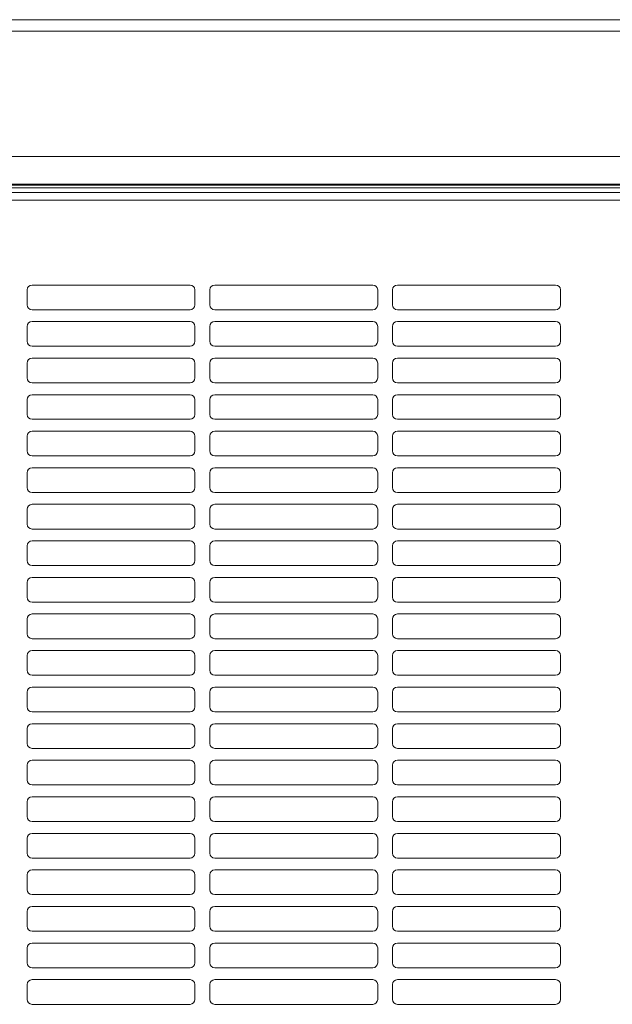
# Model space of a CAD drawing. Units: millimetres. Extents: x 0 to 297, y 0 to 210.
# Drawn here: x 163 to 169, y 25 to 36 of the extents above; entities that cross this region are included whole.
import ezdxf

# ---------------------------------------------------------------- set-up
doc = ezdxf.new("R2010")
doc.units = ezdxf.units.MM
doc.header["$MEASUREMENT"] = 0
doc.layers.add('1', color=7, linetype='Continuous')

msp = doc.modelspace()

# ---------------------------------------------------------------- linework, layer by layer
at = {"layer": '1', "color": 250, "lineweight": 9, "true_color": 0x221814}
for points in [[(172.579, 35.82), (140.695, 35.82)], [(172.579, 35.696), (140.695, 35.696)], [(172.579, 34.36), (140.695, 34.36)], [(172.579, 34.062), (140.695, 34.062)], [(140.695, 34.052), (172.579, 34.052)], [(172.579, 34.025), (140.695, 34.025)], [(140.801, 33.973), (172.474, 33.973)], [(172.474, 33.893), (140.801, 33.893)], [(163.209, 32.933), (163.209, 32.774)], [(164.951, 32.985), (163.262, 32.985)], [(165.004, 32.774), (165.004, 32.933)], [(165.162, 32.933), (165.162, 32.774)], [(166.905, 32.985), (165.215, 32.985)], [(166.957, 32.774), (166.957, 32.933)], [(167.116, 32.933), (167.116, 32.774)], [(168.858, 32.985), (167.168, 32.985)], [(168.91, 32.774), (168.91, 32.933)], [(163.262, 32.721), (164.951, 32.721)], [(165.215, 32.721), (166.905, 32.721)], [(167.168, 32.721), (168.858, 32.721)], [(163.209, 32.542), (163.209, 32.384)], [(164.951, 32.595), (163.262, 32.595)], [(165.004, 32.384), (165.004, 32.542)], [(165.162, 32.542), (165.162, 32.384)], [(166.905, 32.595), (165.215, 32.595)], [(166.957, 32.384), (166.957, 32.542)], [(167.116, 32.542), (167.116, 32.384)], [(168.858, 32.595), (167.168, 32.595)], [(168.91, 32.384), (168.91, 32.542)], [(163.262, 32.331), (164.951, 32.331)], [(165.215, 32.331), (166.905, 32.331)], [(167.168, 32.331), (168.858, 32.331)], [(164.951, 32.204), (163.262, 32.204)], [(166.905, 32.204), (165.215, 32.204)], [(168.858, 32.204), (167.168, 32.204)], [(163.209, 32.151), (163.209, 31.993)], [(165.004, 31.993), (165.004, 32.151)], [(165.162, 32.151), (165.162, 31.993)], [(166.957, 31.993), (166.957, 32.151)], [(167.116, 32.151), (167.116, 31.993)], [(168.91, 31.993), (168.91, 32.151)], [(163.262, 31.94), (164.951, 31.94)], [(165.215, 31.94), (166.905, 31.94)], [(167.168, 31.94), (168.858, 31.94)], [(164.951, 31.813), (163.262, 31.813)], [(166.905, 31.813), (165.215, 31.813)], [(168.858, 31.813), (167.168, 31.813)], [(163.209, 31.761), (163.209, 31.602)], [(165.004, 31.602), (165.004, 31.761)], [(165.162, 31.761), (165.162, 31.602)], [(166.957, 31.602), (166.957, 31.761)], [(167.116, 31.761), (167.116, 31.602)], [(168.91, 31.602), (168.91, 31.761)], [(163.262, 31.55), (164.951, 31.55)], [(165.215, 31.55), (166.905, 31.55)], [(167.168, 31.55), (168.858, 31.55)], [(163.209, 31.37), (163.209, 31.212)], [(164.951, 31.423), (163.262, 31.423)], [(165.004, 31.212), (165.004, 31.37)], [(165.162, 31.37), (165.162, 31.212)], [(166.905, 31.423), (165.215, 31.423)], [(166.957, 31.212), (166.957, 31.37)], [(167.116, 31.37), (167.116, 31.212)], [(168.858, 31.423), (167.168, 31.423)], [(168.91, 31.212), (168.91, 31.37)], [(163.262, 31.159), (164.951, 31.159)], [(165.215, 31.159), (166.905, 31.159)], [(167.168, 31.159), (168.858, 31.159)], [(163.209, 30.979), (163.209, 30.821)], [(164.951, 31.032), (163.262, 31.032)], [(165.004, 30.821), (165.004, 30.979)], [(165.162, 30.979), (165.162, 30.821)], [(166.905, 31.032), (165.215, 31.032)], [(166.957, 30.821), (166.957, 30.979)], [(167.116, 30.979), (167.116, 30.821)], [(168.858, 31.032), (167.168, 31.032)], [(168.91, 30.821), (168.91, 30.979)], [(163.262, 30.768), (164.951, 30.768)], [(165.215, 30.768), (166.905, 30.768)], [(167.168, 30.768), (168.858, 30.768)], [(164.951, 30.642), (163.262, 30.642)], [(166.905, 30.642), (165.215, 30.642)], [(168.858, 30.642), (167.168, 30.642)], [(163.209, 30.589), (163.209, 30.43)], [(165.004, 30.43), (165.004, 30.589)], [(165.162, 30.589), (165.162, 30.43)], [(166.957, 30.43), (166.957, 30.589)], [(167.116, 30.589), (167.116, 30.43)], [(168.91, 30.43), (168.91, 30.589)], [(163.262, 30.378), (164.951, 30.378)], [(165.215, 30.378), (166.905, 30.378)], [(167.168, 30.378), (168.858, 30.378)], [(163.209, 30.198), (163.209, 30.04)], [(164.951, 30.251), (163.262, 30.251)], [(165.004, 30.04), (165.004, 30.198)], [(165.162, 30.198), (165.162, 30.04)], [(166.905, 30.251), (165.215, 30.251)], [(166.957, 30.04), (166.957, 30.198)], [(167.116, 30.198), (167.116, 30.04)], [(168.858, 30.251), (167.168, 30.251)], [(168.91, 30.04), (168.91, 30.198)], [(163.262, 29.987), (164.951, 29.987)], [(165.215, 29.987), (166.905, 29.987)], [(167.168, 29.987), (168.858, 29.987)], [(163.209, 29.807), (163.209, 29.649)], [(164.951, 29.86), (163.262, 29.86)], [(165.004, 29.649), (165.004, 29.807)], [(165.162, 29.807), (165.162, 29.649)], [(166.905, 29.86), (165.215, 29.86)], [(166.957, 29.649), (166.957, 29.807)], [(167.116, 29.807), (167.116, 29.649)], [(168.858, 29.86), (167.168, 29.86)], [(168.91, 29.649), (168.91, 29.807)], [(163.262, 29.596), (164.951, 29.596)], [(165.215, 29.596), (166.905, 29.596)], [(167.168, 29.596), (168.858, 29.596)], [(164.951, 29.47), (163.262, 29.47)], [(166.905, 29.47), (165.215, 29.47)], [(168.858, 29.47), (167.168, 29.47)], [(163.209, 29.417), (163.209, 29.258)], [(165.004, 29.258), (165.004, 29.417)], [(165.162, 29.417), (165.162, 29.258)], [(166.957, 29.258), (166.957, 29.417)], [(167.116, 29.417), (167.116, 29.258)], [(168.91, 29.258), (168.91, 29.417)], [(163.262, 29.206), (164.951, 29.206)], [(165.215, 29.206), (166.905, 29.206)], [(167.168, 29.206), (168.858, 29.206)], [(164.951, 29.079), (163.262, 29.079)], [(166.905, 29.079), (165.215, 29.079)], [(168.858, 29.079), (167.168, 29.079)], [(163.209, 29.026), (163.209, 28.868)], [(165.004, 28.868), (165.004, 29.026)], [(165.162, 29.026), (165.162, 28.868)], [(166.957, 28.868), (166.957, 29.026)], [(167.116, 29.026), (167.116, 28.868)], [(168.91, 28.868), (168.91, 29.026)], [(163.262, 28.815), (164.951, 28.815)], [(165.215, 28.815), (166.905, 28.815)], [(167.168, 28.815), (168.858, 28.815)], [(163.209, 28.636), (163.209, 28.477)], [(164.951, 28.688), (163.262, 28.688)], [(165.004, 28.477), (165.004, 28.636)], [(165.162, 28.636), (165.162, 28.477)], [(166.905, 28.688), (165.215, 28.688)], [(166.957, 28.477), (166.957, 28.636)], [(167.116, 28.636), (167.116, 28.477)], [(168.858, 28.688), (167.168, 28.688)], [(168.91, 28.477), (168.91, 28.636)], [(163.262, 28.424), (164.951, 28.424)], [(165.215, 28.424), (166.905, 28.424)], [(167.168, 28.424), (168.858, 28.424)], [(163.209, 28.245), (163.209, 28.087)], [(164.951, 28.298), (163.262, 28.298)], [(165.004, 28.087), (165.004, 28.245)], [(165.162, 28.245), (165.162, 28.087)], [(166.905, 28.298), (165.215, 28.298)], [(166.957, 28.087), (166.957, 28.245)], [(167.116, 28.245), (167.116, 28.087)], [(168.858, 28.298), (167.168, 28.298)], [(168.91, 28.087), (168.91, 28.245)], [(163.262, 28.034), (164.951, 28.034)], [(165.215, 28.034), (166.905, 28.034)], [(167.168, 28.034), (168.858, 28.034)], [(164.951, 27.907), (163.262, 27.907)], [(166.905, 27.907), (165.215, 27.907)], [(168.858, 27.907), (167.168, 27.907)], [(163.209, 27.854), (163.209, 27.696)], [(165.004, 27.696), (165.004, 27.854)], [(165.162, 27.854), (165.162, 27.696)], [(166.957, 27.696), (166.957, 27.854)], [(167.116, 27.854), (167.116, 27.696)], [(168.91, 27.696), (168.91, 27.854)], [(163.262, 27.643), (164.951, 27.643)], [(165.215, 27.643), (166.905, 27.643)], [(167.168, 27.643), (168.858, 27.643)], [(163.209, 27.464), (163.209, 27.305)], [(164.951, 27.516), (163.262, 27.516)], [(165.004, 27.305), (165.004, 27.464)], [(165.162, 27.464), (165.162, 27.305)], [(166.905, 27.516), (165.215, 27.516)], [(166.957, 27.305), (166.957, 27.464)], [(167.116, 27.464), (167.116, 27.305)], [(168.858, 27.516), (167.168, 27.516)], [(168.91, 27.305), (168.91, 27.464)], [(163.262, 27.253), (164.951, 27.253)], [(165.215, 27.253), (166.905, 27.253)], [(167.168, 27.253), (168.858, 27.253)], [(163.209, 27.073), (163.209, 26.915)], [(164.951, 27.126), (163.262, 27.126)], [(165.004, 26.915), (165.004, 27.073)], [(165.162, 27.073), (165.162, 26.915)], [(166.905, 27.126), (165.215, 27.126)], [(166.957, 26.915), (166.957, 27.073)], [(167.116, 27.073), (167.116, 26.915)], [(168.858, 27.126), (167.168, 27.126)], [(168.91, 26.915), (168.91, 27.073)], [(163.262, 26.862), (164.951, 26.862)], [(165.215, 26.862), (166.905, 26.862)], [(167.168, 26.862), (168.858, 26.862)], [(164.951, 26.735), (163.262, 26.735)], [(166.905, 26.735), (165.215, 26.735)], [(168.858, 26.735), (167.168, 26.735)], [(163.209, 26.682), (163.209, 26.524)], [(165.004, 26.524), (165.004, 26.682)], [(165.162, 26.682), (165.162, 26.524)], [(166.957, 26.524), (166.957, 26.682)], [(167.116, 26.682), (167.116, 26.524)], [(168.91, 26.524), (168.91, 26.682)], [(163.262, 26.471), (164.951, 26.471)], [(165.215, 26.471), (166.905, 26.471)], [(167.168, 26.471), (168.858, 26.471)], [(164.951, 26.345), (163.262, 26.345)], [(166.905, 26.345), (165.215, 26.345)], [(168.858, 26.345), (167.168, 26.345)], [(163.209, 26.292), (163.209, 26.133)], [(165.004, 26.133), (165.004, 26.292)], [(165.162, 26.292), (165.162, 26.133)], [(166.957, 26.133), (166.957, 26.292)], [(167.116, 26.292), (167.116, 26.133)], [(168.91, 26.133), (168.91, 26.292)], [(163.262, 26.081), (164.951, 26.081)], [(165.215, 26.081), (166.905, 26.081)], [(167.168, 26.081), (168.858, 26.081)], [(163.209, 25.901), (163.209, 25.743)], [(164.951, 25.954), (163.262, 25.954)], [(165.004, 25.743), (165.004, 25.901)], [(165.162, 25.901), (165.162, 25.743)], [(166.905, 25.954), (165.215, 25.954)], [(166.957, 25.743), (166.957, 25.901)], [(167.116, 25.901), (167.116, 25.743)], [(168.858, 25.954), (167.168, 25.954)], [(168.91, 25.743), (168.91, 25.901)], [(163.262, 25.69), (164.951, 25.69)], [(165.215, 25.69), (166.905, 25.69)], [(167.168, 25.69), (168.858, 25.69)], [(163.209, 25.51), (163.209, 25.352)], [(164.951, 25.563), (163.262, 25.563)], [(165.004, 25.352), (165.004, 25.51)], [(165.162, 25.51), (165.162, 25.352)], [(166.905, 25.563), (165.215, 25.563)], [(166.957, 25.352), (166.957, 25.51)], [(167.116, 25.51), (167.116, 25.352)], [(168.858, 25.563), (167.168, 25.563)], [(168.91, 25.352), (168.91, 25.51)], [(163.262, 25.299), (164.951, 25.299)], [(165.215, 25.299), (166.905, 25.299)], [(167.168, 25.299), (168.858, 25.299)]]:
    msp.add_lwpolyline(points, dxfattribs=at)
for points in [[(163.262, 32.985), (163.233, 32.985), (163.209, 32.962), (163.209, 32.933)], [(165.004, 32.933), (165.004, 32.962), (164.98, 32.985), (164.951, 32.985)], [(165.215, 32.985), (165.186, 32.985), (165.162, 32.962), (165.162, 32.933)], [(166.957, 32.933), (166.957, 32.962), (166.934, 32.985), (166.905, 32.985)], [(167.168, 32.985), (167.139, 32.985), (167.116, 32.962), (167.116, 32.933)], [(168.91, 32.933), (168.91, 32.962), (168.887, 32.985), (168.858, 32.985)], [(163.209, 32.774), (163.209, 32.745), (163.233, 32.721), (163.262, 32.721)], [(164.951, 32.721), (164.98, 32.721), (165.004, 32.745), (165.004, 32.774)], [(165.162, 32.774), (165.162, 32.745), (165.186, 32.721), (165.215, 32.721)], [(166.905, 32.721), (166.934, 32.721), (166.957, 32.745), (166.957, 32.774)], [(167.116, 32.774), (167.116, 32.745), (167.139, 32.721), (167.168, 32.721)], [(168.858, 32.721), (168.887, 32.721), (168.91, 32.745), (168.91, 32.774)], [(163.262, 32.595), (163.233, 32.595), (163.209, 32.571), (163.209, 32.542)], [(165.004, 32.542), (165.004, 32.571), (164.98, 32.595), (164.951, 32.595)], [(165.215, 32.595), (165.186, 32.595), (165.162, 32.571), (165.162, 32.542)], [(166.957, 32.542), (166.957, 32.571), (166.934, 32.595), (166.905, 32.595)], [(167.168, 32.595), (167.139, 32.595), (167.116, 32.571), (167.116, 32.542)], [(168.91, 32.542), (168.91, 32.571), (168.887, 32.595), (168.858, 32.595)], [(163.209, 32.384), (163.209, 32.354), (163.233, 32.331), (163.262, 32.331)], [(164.951, 32.331), (164.98, 32.331), (165.004, 32.354), (165.004, 32.384)], [(165.162, 32.384), (165.162, 32.354), (165.186, 32.331), (165.215, 32.331)], [(166.905, 32.331), (166.934, 32.331), (166.957, 32.354), (166.957, 32.384)], [(167.116, 32.384), (167.116, 32.354), (167.139, 32.331), (167.168, 32.331)], [(168.858, 32.331), (168.887, 32.331), (168.91, 32.354), (168.91, 32.384)], [(163.262, 32.204), (163.233, 32.204), (163.209, 32.18), (163.209, 32.151)], [(165.004, 32.151), (165.004, 32.18), (164.98, 32.204), (164.951, 32.204)], [(165.215, 32.204), (165.186, 32.204), (165.162, 32.18), (165.162, 32.151)], [(166.957, 32.151), (166.957, 32.18), (166.934, 32.204), (166.905, 32.204)], [(167.168, 32.204), (167.139, 32.204), (167.116, 32.18), (167.116, 32.151)], [(168.91, 32.151), (168.91, 32.18), (168.887, 32.204), (168.858, 32.204)], [(163.209, 31.993), (163.209, 31.964), (163.233, 31.94), (163.262, 31.94)], [(164.951, 31.94), (164.98, 31.94), (165.004, 31.964), (165.004, 31.993)], [(165.162, 31.993), (165.162, 31.964), (165.186, 31.94), (165.215, 31.94)], [(166.905, 31.94), (166.934, 31.94), (166.957, 31.964), (166.957, 31.993)], [(167.116, 31.993), (167.116, 31.964), (167.139, 31.94), (167.168, 31.94)], [(168.858, 31.94), (168.887, 31.94), (168.91, 31.964), (168.91, 31.993)], [(163.262, 31.813), (163.233, 31.813), (163.209, 31.79), (163.209, 31.761)], [(165.004, 31.761), (165.004, 31.79), (164.98, 31.813), (164.951, 31.813)], [(165.215, 31.813), (165.186, 31.813), (165.162, 31.79), (165.162, 31.761)], [(166.957, 31.761), (166.957, 31.79), (166.934, 31.813), (166.905, 31.813)], [(167.168, 31.813), (167.139, 31.813), (167.116, 31.79), (167.116, 31.761)], [(168.91, 31.761), (168.91, 31.79), (168.887, 31.813), (168.858, 31.813)], [(163.209, 31.602), (163.209, 31.573), (163.233, 31.55), (163.262, 31.55)], [(164.951, 31.55), (164.98, 31.55), (165.004, 31.573), (165.004, 31.602)], [(165.162, 31.602), (165.162, 31.573), (165.186, 31.55), (165.215, 31.55)], [(166.905, 31.55), (166.934, 31.55), (166.957, 31.573), (166.957, 31.602)], [(167.116, 31.602), (167.116, 31.573), (167.139, 31.55), (167.168, 31.55)], [(168.858, 31.55), (168.887, 31.55), (168.91, 31.573), (168.91, 31.602)], [(163.262, 31.423), (163.233, 31.423), (163.209, 31.399), (163.209, 31.37)], [(165.004, 31.37), (165.004, 31.399), (164.98, 31.423), (164.951, 31.423)], [(165.215, 31.423), (165.186, 31.423), (165.162, 31.399), (165.162, 31.37)], [(166.957, 31.37), (166.957, 31.399), (166.934, 31.423), (166.905, 31.423)], [(167.168, 31.423), (167.139, 31.423), (167.116, 31.399), (167.116, 31.37)], [(168.91, 31.37), (168.91, 31.399), (168.887, 31.423), (168.858, 31.423)], [(163.209, 31.212), (163.209, 31.182), (163.233, 31.159), (163.262, 31.159)], [(164.951, 31.159), (164.98, 31.159), (165.004, 31.182), (165.004, 31.212)], [(165.162, 31.212), (165.162, 31.182), (165.186, 31.159), (165.215, 31.159)], [(166.905, 31.159), (166.934, 31.159), (166.957, 31.182), (166.957, 31.212)], [(167.116, 31.212), (167.116, 31.182), (167.139, 31.159), (167.168, 31.159)], [(168.858, 31.159), (168.887, 31.159), (168.91, 31.182), (168.91, 31.212)], [(163.262, 31.032), (163.233, 31.032), (163.209, 31.009), (163.209, 30.979)], [(165.004, 30.979), (165.004, 31.009), (164.98, 31.032), (164.951, 31.032)], [(165.215, 31.032), (165.186, 31.032), (165.162, 31.009), (165.162, 30.979)], [(166.957, 30.979), (166.957, 31.009), (166.934, 31.032), (166.905, 31.032)], [(167.168, 31.032), (167.139, 31.032), (167.116, 31.009), (167.116, 30.979)], [(168.91, 30.979), (168.91, 31.009), (168.887, 31.032), (168.858, 31.032)], [(163.209, 30.821), (163.209, 30.792), (163.233, 30.768), (163.262, 30.768)], [(164.951, 30.768), (164.98, 30.768), (165.004, 30.792), (165.004, 30.821)], [(165.162, 30.821), (165.162, 30.792), (165.186, 30.768), (165.215, 30.768)], [(166.905, 30.768), (166.934, 30.768), (166.957, 30.792), (166.957, 30.821)], [(167.116, 30.821), (167.116, 30.792), (167.139, 30.768), (167.168, 30.768)], [(168.858, 30.768), (168.887, 30.768), (168.91, 30.792), (168.91, 30.821)], [(163.262, 30.642), (163.233, 30.642), (163.209, 30.618), (163.209, 30.589)], [(165.004, 30.589), (165.004, 30.618), (164.98, 30.642), (164.951, 30.642)], [(165.215, 30.642), (165.186, 30.642), (165.162, 30.618), (165.162, 30.589)], [(166.957, 30.589), (166.957, 30.618), (166.934, 30.642), (166.905, 30.642)], [(167.168, 30.642), (167.139, 30.642), (167.116, 30.618), (167.116, 30.589)], [(168.91, 30.589), (168.91, 30.618), (168.887, 30.642), (168.858, 30.642)], [(163.209, 30.43), (163.209, 30.401), (163.233, 30.378), (163.262, 30.378)], [(164.951, 30.378), (164.98, 30.378), (165.004, 30.401), (165.004, 30.43)], [(165.162, 30.43), (165.162, 30.401), (165.186, 30.378), (165.215, 30.378)], [(166.905, 30.378), (166.934, 30.378), (166.957, 30.401), (166.957, 30.43)], [(167.116, 30.43), (167.116, 30.401), (167.139, 30.378), (167.168, 30.378)], [(168.858, 30.378), (168.887, 30.378), (168.91, 30.401), (168.91, 30.43)], [(163.262, 30.251), (163.233, 30.251), (163.209, 30.227), (163.209, 30.198)], [(165.004, 30.198), (165.004, 30.227), (164.98, 30.251), (164.951, 30.251)], [(165.215, 30.251), (165.186, 30.251), (165.162, 30.227), (165.162, 30.198)], [(166.957, 30.198), (166.957, 30.227), (166.934, 30.251), (166.905, 30.251)], [(167.168, 30.251), (167.139, 30.251), (167.116, 30.227), (167.116, 30.198)], [(168.91, 30.198), (168.91, 30.227), (168.887, 30.251), (168.858, 30.251)], [(163.209, 30.04), (163.209, 30.011), (163.233, 29.987), (163.262, 29.987)], [(164.951, 29.987), (164.98, 29.987), (165.004, 30.011), (165.004, 30.04)], [(165.162, 30.04), (165.162, 30.011), (165.186, 29.987), (165.215, 29.987)], [(166.905, 29.987), (166.934, 29.987), (166.957, 30.011), (166.957, 30.04)], [(167.116, 30.04), (167.116, 30.011), (167.139, 29.987), (167.168, 29.987)], [(168.858, 29.987), (168.887, 29.987), (168.91, 30.011), (168.91, 30.04)], [(163.262, 29.86), (163.233, 29.86), (163.209, 29.837), (163.209, 29.807)], [(165.004, 29.807), (165.004, 29.837), (164.98, 29.86), (164.951, 29.86)], [(165.215, 29.86), (165.186, 29.86), (165.162, 29.837), (165.162, 29.807)], [(166.957, 29.807), (166.957, 29.837), (166.934, 29.86), (166.905, 29.86)], [(167.168, 29.86), (167.139, 29.86), (167.116, 29.837), (167.116, 29.807)], [(168.91, 29.807), (168.91, 29.837), (168.887, 29.86), (168.858, 29.86)], [(163.209, 29.649), (163.209, 29.62), (163.233, 29.596), (163.262, 29.596)], [(164.951, 29.596), (164.98, 29.596), (165.004, 29.62), (165.004, 29.649)], [(165.162, 29.649), (165.162, 29.62), (165.186, 29.596), (165.215, 29.596)], [(166.905, 29.596), (166.934, 29.596), (166.957, 29.62), (166.957, 29.649)], [(167.116, 29.649), (167.116, 29.62), (167.139, 29.596), (167.168, 29.596)], [(168.858, 29.596), (168.887, 29.596), (168.91, 29.62), (168.91, 29.649)], [(163.262, 29.47), (163.233, 29.47), (163.209, 29.446), (163.209, 29.417)], [(165.004, 29.417), (165.004, 29.446), (164.98, 29.47), (164.951, 29.47)], [(165.215, 29.47), (165.186, 29.47), (165.162, 29.446), (165.162, 29.417)], [(166.957, 29.417), (166.957, 29.446), (166.934, 29.47), (166.905, 29.47)], [(167.168, 29.47), (167.139, 29.47), (167.116, 29.446), (167.116, 29.417)], [(168.91, 29.417), (168.91, 29.446), (168.887, 29.47), (168.858, 29.47)], [(163.209, 29.258), (163.209, 29.229), (163.233, 29.206), (163.262, 29.206)], [(164.951, 29.206), (164.98, 29.206), (165.004, 29.229), (165.004, 29.258)], [(165.162, 29.258), (165.162, 29.229), (165.186, 29.206), (165.215, 29.206)], [(166.905, 29.206), (166.934, 29.206), (166.957, 29.229), (166.957, 29.258)], [(167.116, 29.258), (167.116, 29.229), (167.139, 29.206), (167.168, 29.206)], [(168.858, 29.206), (168.887, 29.206), (168.91, 29.229), (168.91, 29.258)], [(163.262, 29.079), (163.233, 29.079), (163.209, 29.055), (163.209, 29.026)], [(165.004, 29.026), (165.004, 29.055), (164.98, 29.079), (164.951, 29.079)], [(165.215, 29.079), (165.186, 29.079), (165.162, 29.055), (165.162, 29.026)], [(166.957, 29.026), (166.957, 29.055), (166.934, 29.079), (166.905, 29.079)], [(167.168, 29.079), (167.139, 29.079), (167.116, 29.055), (167.116, 29.026)], [(168.91, 29.026), (168.91, 29.055), (168.887, 29.079), (168.858, 29.079)], [(163.209, 28.868), (163.209, 28.839), (163.233, 28.815), (163.262, 28.815)], [(164.951, 28.815), (164.98, 28.815), (165.004, 28.839), (165.004, 28.868)], [(165.162, 28.868), (165.162, 28.839), (165.186, 28.815), (165.215, 28.815)], [(166.905, 28.815), (166.934, 28.815), (166.957, 28.839), (166.957, 28.868)], [(167.116, 28.868), (167.116, 28.839), (167.139, 28.815), (167.168, 28.815)], [(168.858, 28.815), (168.887, 28.815), (168.91, 28.839), (168.91, 28.868)], [(163.262, 28.688), (163.233, 28.688), (163.209, 28.665), (163.209, 28.636)], [(165.004, 28.636), (165.004, 28.665), (164.98, 28.688), (164.951, 28.688)], [(165.215, 28.688), (165.186, 28.688), (165.162, 28.665), (165.162, 28.636)], [(166.957, 28.636), (166.957, 28.665), (166.934, 28.688), (166.905, 28.688)], [(167.168, 28.688), (167.139, 28.688), (167.116, 28.665), (167.116, 28.636)], [(168.91, 28.636), (168.91, 28.665), (168.887, 28.688), (168.858, 28.688)], [(163.209, 28.477), (163.209, 28.448), (163.233, 28.424), (163.262, 28.424)], [(164.951, 28.424), (164.98, 28.424), (165.004, 28.448), (165.004, 28.477)], [(165.162, 28.477), (165.162, 28.448), (165.186, 28.424), (165.215, 28.424)], [(166.905, 28.424), (166.934, 28.424), (166.957, 28.448), (166.957, 28.477)], [(167.116, 28.477), (167.116, 28.448), (167.139, 28.424), (167.168, 28.424)], [(168.858, 28.424), (168.887, 28.424), (168.91, 28.448), (168.91, 28.477)], [(163.262, 28.298), (163.233, 28.298), (163.209, 28.274), (163.209, 28.245)], [(165.004, 28.245), (165.004, 28.274), (164.98, 28.298), (164.951, 28.298)], [(165.215, 28.298), (165.186, 28.298), (165.162, 28.274), (165.162, 28.245)], [(166.957, 28.245), (166.957, 28.274), (166.934, 28.298), (166.905, 28.298)], [(167.168, 28.298), (167.139, 28.298), (167.116, 28.274), (167.116, 28.245)], [(168.91, 28.245), (168.91, 28.274), (168.887, 28.298), (168.858, 28.298)], [(163.209, 28.087), (163.209, 28.057), (163.233, 28.034), (163.262, 28.034)], [(164.951, 28.034), (164.98, 28.034), (165.004, 28.057), (165.004, 28.087)], [(165.162, 28.087), (165.162, 28.057), (165.186, 28.034), (165.215, 28.034)], [(166.905, 28.034), (166.934, 28.034), (166.957, 28.057), (166.957, 28.087)], [(167.116, 28.087), (167.116, 28.057), (167.139, 28.034), (167.168, 28.034)], [(168.858, 28.034), (168.887, 28.034), (168.91, 28.057), (168.91, 28.087)], [(163.262, 27.907), (163.233, 27.907), (163.209, 27.883), (163.209, 27.854)], [(165.004, 27.854), (165.004, 27.883), (164.98, 27.907), (164.951, 27.907)], [(165.215, 27.907), (165.186, 27.907), (165.162, 27.883), (165.162, 27.854)], [(166.957, 27.854), (166.957, 27.883), (166.934, 27.907), (166.905, 27.907)], [(167.168, 27.907), (167.139, 27.907), (167.116, 27.883), (167.116, 27.854)], [(168.91, 27.854), (168.91, 27.883), (168.887, 27.907), (168.858, 27.907)], [(163.209, 27.696), (163.209, 27.667), (163.233, 27.643), (163.262, 27.643)], [(164.951, 27.643), (164.98, 27.643), (165.004, 27.667), (165.004, 27.696)], [(165.162, 27.696), (165.162, 27.667), (165.186, 27.643), (165.215, 27.643)], [(166.905, 27.643), (166.934, 27.643), (166.957, 27.667), (166.957, 27.696)], [(167.116, 27.696), (167.116, 27.667), (167.139, 27.643), (167.168, 27.643)], [(168.858, 27.643), (168.887, 27.643), (168.91, 27.667), (168.91, 27.696)], [(163.262, 27.516), (163.233, 27.516), (163.209, 27.493), (163.209, 27.464)], [(165.004, 27.464), (165.004, 27.493), (164.98, 27.516), (164.951, 27.516)], [(165.215, 27.516), (165.186, 27.516), (165.162, 27.493), (165.162, 27.464)], [(166.957, 27.464), (166.957, 27.493), (166.934, 27.516), (166.905, 27.516)], [(167.168, 27.516), (167.139, 27.516), (167.116, 27.493), (167.116, 27.464)], [(168.91, 27.464), (168.91, 27.493), (168.887, 27.516), (168.858, 27.516)], [(163.209, 27.305), (163.209, 27.276), (163.233, 27.253), (163.262, 27.253)], [(164.951, 27.253), (164.98, 27.253), (165.004, 27.276), (165.004, 27.305)], [(165.162, 27.305), (165.162, 27.276), (165.186, 27.253), (165.215, 27.253)], [(166.905, 27.253), (166.934, 27.253), (166.957, 27.276), (166.957, 27.305)], [(167.116, 27.305), (167.116, 27.276), (167.139, 27.253), (167.168, 27.253)], [(168.858, 27.253), (168.887, 27.253), (168.91, 27.276), (168.91, 27.305)], [(163.262, 27.126), (163.233, 27.126), (163.209, 27.102), (163.209, 27.073)], [(165.004, 27.073), (165.004, 27.102), (164.98, 27.126), (164.951, 27.126)], [(165.215, 27.126), (165.186, 27.126), (165.162, 27.102), (165.162, 27.073)], [(166.957, 27.073), (166.957, 27.102), (166.934, 27.126), (166.905, 27.126)], [(167.168, 27.126), (167.139, 27.126), (167.116, 27.102), (167.116, 27.073)], [(168.91, 27.073), (168.91, 27.102), (168.887, 27.126), (168.858, 27.126)], [(163.209, 26.915), (163.209, 26.886), (163.233, 26.862), (163.262, 26.862)], [(164.951, 26.862), (164.98, 26.862), (165.004, 26.886), (165.004, 26.915)], [(165.162, 26.915), (165.162, 26.886), (165.186, 26.862), (165.215, 26.862)], [(166.905, 26.862), (166.934, 26.862), (166.957, 26.886), (166.957, 26.915)], [(167.116, 26.915), (167.116, 26.886), (167.139, 26.862), (167.168, 26.862)], [(168.858, 26.862), (168.887, 26.862), (168.91, 26.886), (168.91, 26.915)], [(163.262, 26.735), (163.233, 26.735), (163.209, 26.712), (163.209, 26.682)], [(165.004, 26.682), (165.004, 26.712), (164.98, 26.735), (164.951, 26.735)], [(165.215, 26.735), (165.186, 26.735), (165.162, 26.712), (165.162, 26.682)], [(166.957, 26.682), (166.957, 26.712), (166.934, 26.735), (166.905, 26.735)], [(167.168, 26.735), (167.139, 26.735), (167.116, 26.712), (167.116, 26.682)], [(168.91, 26.682), (168.91, 26.712), (168.887, 26.735), (168.858, 26.735)], [(163.209, 26.524), (163.209, 26.495), (163.233, 26.471), (163.262, 26.471)], [(164.951, 26.471), (164.98, 26.471), (165.004, 26.495), (165.004, 26.524)], [(165.162, 26.524), (165.162, 26.495), (165.186, 26.471), (165.215, 26.471)], [(166.905, 26.471), (166.934, 26.471), (166.957, 26.495), (166.957, 26.524)], [(167.116, 26.524), (167.116, 26.495), (167.139, 26.471), (167.168, 26.471)], [(168.858, 26.471), (168.887, 26.471), (168.91, 26.495), (168.91, 26.524)], [(163.262, 26.345), (163.233, 26.345), (163.209, 26.321), (163.209, 26.292)], [(165.004, 26.292), (165.004, 26.321), (164.98, 26.345), (164.951, 26.345)], [(165.215, 26.345), (165.186, 26.345), (165.162, 26.321), (165.162, 26.292)], [(166.957, 26.292), (166.957, 26.321), (166.934, 26.345), (166.905, 26.345)], [(167.168, 26.345), (167.139, 26.345), (167.116, 26.321), (167.116, 26.292)], [(168.91, 26.292), (168.91, 26.321), (168.887, 26.345), (168.858, 26.345)], [(163.209, 26.133), (163.209, 26.104), (163.233, 26.081), (163.262, 26.081)], [(164.951, 26.081), (164.98, 26.081), (165.004, 26.104), (165.004, 26.133)], [(165.162, 26.133), (165.162, 26.104), (165.186, 26.081), (165.215, 26.081)], [(166.905, 26.081), (166.934, 26.081), (166.957, 26.104), (166.957, 26.133)], [(167.116, 26.133), (167.116, 26.104), (167.139, 26.081), (167.168, 26.081)], [(168.858, 26.081), (168.887, 26.081), (168.91, 26.104), (168.91, 26.133)], [(163.262, 25.954), (163.233, 25.954), (163.209, 25.93), (163.209, 25.901)], [(165.004, 25.901), (165.004, 25.93), (164.98, 25.954), (164.951, 25.954)], [(165.215, 25.954), (165.186, 25.954), (165.162, 25.93), (165.162, 25.901)], [(166.957, 25.901), (166.957, 25.93), (166.934, 25.954), (166.905, 25.954)], [(167.168, 25.954), (167.139, 25.954), (167.116, 25.93), (167.116, 25.901)], [(168.91, 25.901), (168.91, 25.93), (168.887, 25.954), (168.858, 25.954)], [(163.209, 25.743), (163.209, 25.714), (163.233, 25.69), (163.262, 25.69)], [(164.951, 25.69), (164.98, 25.69), (165.004, 25.714), (165.004, 25.743)], [(165.162, 25.743), (165.162, 25.714), (165.186, 25.69), (165.215, 25.69)], [(166.905, 25.69), (166.934, 25.69), (166.957, 25.714), (166.957, 25.743)], [(167.116, 25.743), (167.116, 25.714), (167.139, 25.69), (167.168, 25.69)], [(168.858, 25.69), (168.887, 25.69), (168.91, 25.714), (168.91, 25.743)], [(163.262, 25.563), (163.233, 25.563), (163.209, 25.54), (163.209, 25.51)], [(165.004, 25.51), (165.004, 25.54), (164.98, 25.563), (164.951, 25.563)], [(165.215, 25.563), (165.186, 25.563), (165.162, 25.54), (165.162, 25.51)], [(166.957, 25.51), (166.957, 25.54), (166.934, 25.563), (166.905, 25.563)], [(167.168, 25.563), (167.139, 25.563), (167.116, 25.54), (167.116, 25.51)], [(168.91, 25.51), (168.91, 25.54), (168.887, 25.563), (168.858, 25.563)], [(163.209, 25.352), (163.209, 25.323), (163.233, 25.299), (163.262, 25.299)], [(164.951, 25.299), (164.98, 25.299), (165.004, 25.323), (165.004, 25.352)], [(165.162, 25.352), (165.162, 25.323), (165.186, 25.299), (165.215, 25.299)], [(166.905, 25.299), (166.934, 25.299), (166.957, 25.323), (166.957, 25.352)], [(167.116, 25.352), (167.116, 25.323), (167.139, 25.299), (167.168, 25.299)], [(168.858, 25.299), (168.887, 25.299), (168.91, 25.323), (168.91, 25.352)]]:
    msp.add_open_spline(points, degree=3, dxfattribs=at)

doc.saveas('drawing.dxf')
